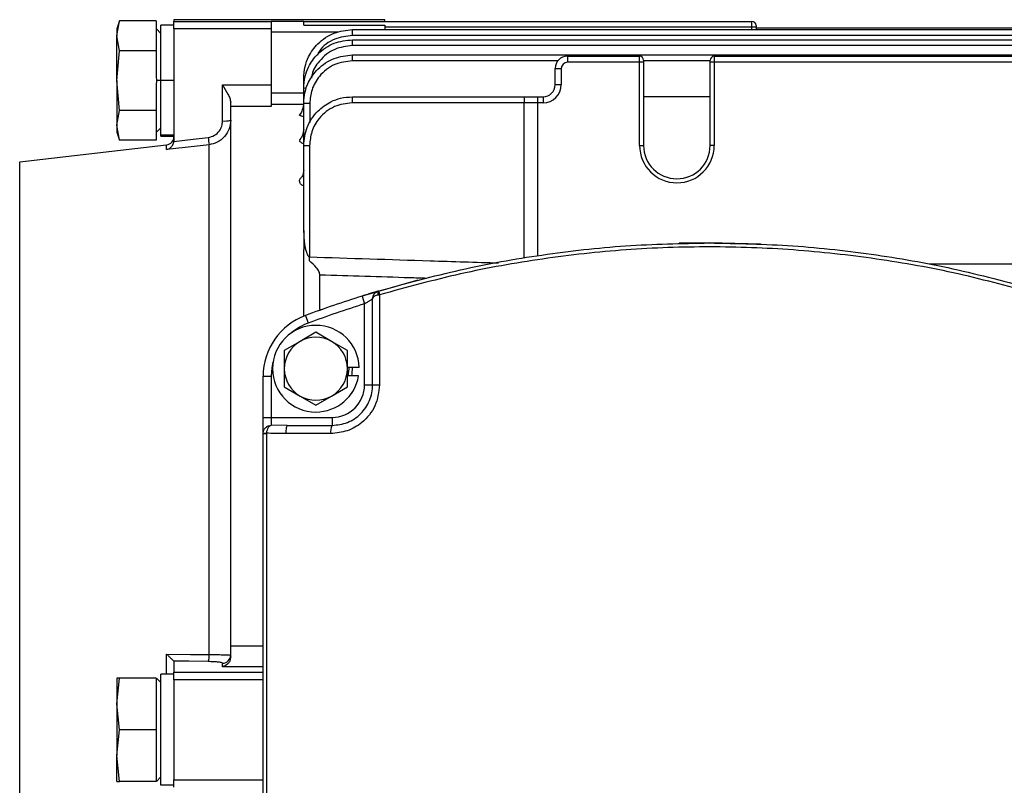
# Model space of a CAD drawing. Units: millimetres. Extents: x -1083 to 2222, y -1145 to 1304.
# Drawn here: x 201 to 322, y -410 to -316 of the extents above; entities that cross this region are included whole.
import ezdxf

# ---------------------------------------------------------------- set-up
doc = ezdxf.new("R2010")
doc.units = ezdxf.units.MM

msp = doc.modelspace()

# ---------------------------------------------------------------- linework, layer by layer
at = {"color": 7, "linetype": 'Continuous', "lineweight": 25}
for p, q in [((213.14, -316.14), (212.79, -317.13)), ((212.79, -317.98), (213.14, -316.15)), ((217.64, -316.15), (213.14, -316.15)), ((217.64, -316.15), (217.64, -317.58)), ((219.84, -316.66), (218.24, -316.66)), ((218.24, -323.5), (218.24, -316.66)), ((245.84, -316), (219.84, -316)), ((219.84, -316), (219.84, -316.21)), ((219.84, -316.21), (231.84, -316.21)), ((219.84, -317.11), (219.84, -316.21)), ((231.84, -316.18), (235.84, -316.18)), ((231.84, -316.18), (231.84, -316.21)), ((231.84, -316.21), (231.84, -317.11)), ((235.84, -316.18), (235.84, -316.2)), ((235.84, -316.67), (235.84, -316.2)), ((235.84, -316.2), (291.09, -316.2)), ((235.84, -316.67), (245.84, -316.67)), ((245.84, -316.2), (245.84, -316)), ((245.84, -316.67), (245.84, -317.22)), ((291.09, -316.92), (291.09, -316.2)), ((291.59, -316.7), (291.59, -316.94)), ((212.79, -317.13), (212.79, -317.98)), ((218.24, -317.68), (217.64, -317.08)), ((217.64, -317.58), (217.64, -318.38)), ((219.84, -317.11), (219.84, -330.9)), ((231.84, -317.11), (219.84, -317.11)), ((231.84, -317.11), (231.84, -324.01)), ((240.15, -317.55), (231.84, -317.55)), ((241.84, -317.94), (241.84, -317.22)), ((241.84, -317.22), (418.84, -317.22)), ((418.84, -317.94), (241.84, -317.94)), ((291.09, -316.92), (245.84, -316.92)), ((291.09, -317.22), (291.09, -316.92)), ((291.59, -316.94), (291.59, -317.11)), ((291.59, -317), (299.84, -317)), ((300.01, -317.01), (363.67, -317.01)), ((212.79, -323.5), (212.79, -317.98)), ((213.14, -319.82), (212.79, -317.98)), ((217.64, -318.38), (217.64, -319.82)), ((241.84, -319.19), (241.84, -318.47)), ((241.84, -318.47), (418.84, -318.47)), ((212.79, -323.5), (213.14, -319.82)), ((217.64, -319.82), (213.14, -319.82)), ((217.64, -319.82), (217.64, -322.7)), ((418.84, -319.19), (241.84, -319.19)), ((241.84, -321.07), (241.84, -320.34)), ((241.84, -320.34), (418.84, -320.34)), ((267.16, -321.07), (241.84, -321.07)), ((268.34, -320.5), (268.34, -321.25)), ((268.34, -320.5), (277.24, -320.5)), ((277.24, -321.25), (268.34, -321.25)), ((277.24, -321.25), (277.24, -320.5)), ((277.24, -331.5), (277.24, -321.25)), ((277.74, -321.25), (277.24, -321.25)), ((277.74, -321), (277.74, -321.25)), ((285.94, -321.07), (277.74, -321.07)), ((277.74, -321.25), (277.74, -331.5)), ((285.94, -321.25), (285.94, -321)), ((285.94, -331.5), (285.94, -321.25)), ((286.44, -321.25), (285.94, -321.25)), ((286.44, -320.5), (286.44, -321.25)), ((286.44, -320.5), (327.24, -320.5)), ((286.44, -321.25), (286.44, -331.5)), ((327.24, -321.25), (286.44, -321.25)), ((266.84, -324), (266.84, -322)), ((266.84, -322), (267.59, -322)), ((267.59, -322), (267.59, -324)), ((213.14, -327.17), (212.79, -323.5)), ((212.79, -323.5), (212.79, -329.01)), ((218.24, -323.5), (217.69, -323.5)), ((219.84, -323.5), (218.24, -323.5)), ((218.24, -330.24), (218.24, -323.5)), ((225.84, -324.01), (231.84, -324.01)), ((225.84, -328.48), (225.84, -324.01)), ((231.84, -324.01), (231.84, -326.69)), ((235.84, -324.47), (235.84, -323.22)), ((266.84, -324), (267.59, -324)), ((217.64, -324.3), (217.64, -327.17)), ((231.84, -325), (235.84, -325)), ((235.84, -326.34), (235.84, -324.47)), ((226.84, -326.69), (226.84, -326.14)), ((235.84, -326.44), (231.84, -326.44)), ((235.84, -331.5), (235.84, -326.34)), ((236.59, -326.32), (236.59, -328.65)), ((263, -326.25), (241.81, -326.25)), ((241.84, -325.5), (263.03, -325.5)), ((264.67, -326.25), (263, -326.25)), ((263, -345.33), (263, -326.25)), ((263.03, -325.5), (264.67, -325.5)), ((264.67, -325.5), (265.34, -325.5)), ((264.67, -325.5), (264.67, -326.25)), ((265.34, -326.25), (264.67, -326.25)), ((264.67, -326.25), (264.67, -345.07)), ((265.34, -325.5), (265.34, -326.25)), ((285.94, -325.5), (277.74, -325.5)), ((212.79, -329.01), (213.14, -327.17)), ((217.64, -327.17), (213.14, -327.17)), ((217.64, -327.17), (217.64, -328.61)), ((231.84, -326.69), (226.84, -326.69)), ((226.84, -393.15), (226.84, -326.69)), ((217.64, -328.61), (217.64, -329.41)), ((213.14, -330.85), (212.79, -329.01)), ((212.79, -329.01), (212.79, -329.86)), ((212.79, -329.86), (213.14, -330.85)), ((217.64, -329.91), (218.24, -329.31)), ((217.64, -329.41), (217.64, -330.85)), ((217.64, -330.85), (213.14, -330.85)), ((219.84, -330.24), (218.24, -330.24)), ((218.24, -330.33), (218.24, -330.24)), ((218.24, -330.33), (219.84, -330.33)), ((200.84, -333.5), (218.95, -331.41)), ((218.95, -332.01), (218.95, -331.41)), ((224.18, -394.22), (224.18, -331.4)), ((235.84, -331.5), (236.56, -331.5)), ((235.84, -341.97), (235.84, -331.5)), ((236.56, -331.5), (236.56, -345.23)), ((277.24, -331.5), (277.74, -331.5)), ((286.44, -331.5), (285.94, -331.5)), ((200.84, -473.5), (200.84, -333.5)), ((235.84, -342.23), (235.84, -341.97)), ((235.84, -342.06), (235.84, -344.3)), ((235.84, -344.94), (235.84, -344.3)), ((235.84, -352.53), (235.84, -344.94)), ((312.96, -346.09), (399, -346.09)), ((237.84, -351.69), (237.84, -347.47)), ((243.04, -350.05), (243.34, -351.01)), ((244.34, -361), (244.34, -350.39)), ((245.2, -349.89), (245.2, -361)), ((237.84, -351.69), (238.19, -351.67)), ((243.34, -361), (243.34, -351.01)), ((236.05, -352.44), (236.4, -353.38)), ((237.34, -354.5), (235.39, -355.63)), ((239.28, -355.63), (237.34, -354.5)), ((235.39, -355.63), (233.45, -356.75)), ((233.45, -356.75), (233.45, -359)), ((241.23, -356.75), (239.28, -355.63)), ((241.23, -359), (241.23, -356.75)), ((233.45, -359), (233.45, -361.24)), ((242.67, -358.85), (241.23, -358.85)), ((241.23, -361.24), (241.23, -359)), ((230.84, -359.94), (231.84, -359.94)), ((230.84, -365), (230.84, -359.94)), ((231.84, -359.94), (231.84, -365)), ((242.6, -359.89), (241.23, -359.89)), ((233.45, -361.24), (235.39, -362.37)), ((239.28, -362.37), (241.23, -361.24)), ((243.34, -361), (244.34, -361)), ((244.34, -361), (245.2, -361)), ((235.39, -362.37), (237.34, -363.49)), ((237.34, -363.49), (239.28, -362.37)), ((230.84, -367), (230.84, -365)), ((230.84, -365), (231.84, -365)), ((231.84, -365), (231.84, -365.98)), ((231.84, -365), (239.34, -365)), ((239.34, -365), (239.34, -366)), ((233.81, -366), (231.84, -365.98)), ((233.81, -366), (239.34, -366)), ((230.84, -367), (231.24, -367)), ((230.84, -440), (230.84, -367)), ((231.24, -367), (231.24, -440)), ((239.18, -367), (233.63, -367)), ((226.84, -394.52), (226.84, -393.15)), ((226.84, -393.15), (230.84, -393.15)), ((218.95, -396.66), (218.95, -394.16)), ((219.84, -395.05), (219.84, -396.41)), ((225.84, -395.73), (225.84, -395.29)), ((219.84, -396.66), (218.24, -396.66)), ((218.24, -410.34), (218.24, -396.66)), ((219.84, -397.34), (219.84, -396.41)), ((219.84, -396.41), (230.84, -396.41)), ((230.84, -395.73), (225.84, -395.73)), ((212.79, -400.31), (213.14, -397.13)), ((212.79, -397.13), (212.79, -400.31)), ((213.14, -397.13), (212.79, -397.13)), ((217.64, -397.13), (213.14, -397.13)), ((217.64, -397.13), (217.64, -399.62)), ((218.24, -397.68), (217.69, -397.13)), ((219.84, -397.34), (219.84, -409.65)), ((230.84, -397.34), (219.84, -397.34)), ((213.14, -403.5), (212.79, -400.31)), ((212.79, -400.31), (212.79, -406.68)), ((217.64, -399.62), (217.64, -401.01)), ((217.64, -401.01), (217.64, -403.5)), ((212.79, -406.68), (213.14, -403.5)), ((217.64, -403.5), (213.14, -403.5)), ((217.64, -403.5), (217.64, -405.99)), ((217.64, -405.99), (217.64, -407.37)), ((213.14, -409.86), (212.79, -406.68)), ((212.79, -409.86), (212.79, -406.68)), ((217.64, -407.37), (217.64, -409.86)), ((212.79, -409.86), (213.14, -409.86)), ((217.64, -409.86), (213.14, -409.86)), ((218.24, -409.31), (217.69, -409.86)), ((219.84, -410.58), (219.84, -409.65)), ((219.84, -409.65), (230.84, -409.65)), ((219.84, -410.34), (218.24, -410.34))]:
    msp.add_line(p, q, dxfattribs=at)
at = {"color": 7, "linetype": 'Continuous', "lineweight": 25, "flags": 128}
for points in [[(219.83, -331.01), (222.2, -330.73), (224.06, -330.51)], [(224.18, -331.4), (221.25, -331.74), (218.95, -332.01)], [(292.14, -343.64), (285.84, -343.5), (282.11, -343.54)], [(249.91, -348.08), (249.9, -348.08), (243.04, -350.05)], [(245.05, -349.92), (245.03, -349.83), (245.01, -349.74), (245, -349.66), (245, -349.59), (245, -349.53), (245.01, -349.48), (245.03, -349.45), (245.05, -349.44)], [(232.05, -358.2), (231.92, -358.88), (231.84, -359.94)], [(241.34, -359.89), (241.44, -359), (241.43, -358.85)], [(241.83, -358.85), (241.79, -359.64), (241.75, -359.89)], [(218.95, -394.16), (221.88, -394.2), (224.18, -394.22)], [(224.06, -395.09), (221.69, -395.06), (219.83, -395.04)]]:
    msp.add_lwpolyline(points, dxfattribs=at)
at = {"color": 7, "linetype": 'Continuous', "lineweight": 25}
for centre, radius, start, end in [((291.09, -316.7), 0.5, 0, 90), ((291.21, -319.72), 2.81, 82.3174, 92.5472), ((268.34, -322), 1.5, 90, 180), ((268.34, -322), 0.75, 90, 180), ((277.24, -321), 0.5, 0, 90), ((286.44, -321), 0.5, 90, 180), ((265.34, -324), 2.25, 270, 0), ((265.34, -324), 1.5, 270, 0), ((236.11, -326.06), 1.61, 87.86, 99.639), ((236.4, -333.12), 6.81, 88.4235, 94.739), ((247.46, -326.06), 5.65, 174.2842, 181.8997), ((268.65, -326.06), 5.65, 174.2842, 181.8997), ((226.08, -325.86), 2.63, 264.6003, 286.6172), ((218.84, -330.41), 1, 276.5819, 0), ((249.09, -327.73), 25.18, 186.3448, 188.3804), ((281.84, -331.5), 4.6, 180, 0), ((281.84, -331.5), 4.1, 180, 0), ((147.6, -342.48), 89.01, 357.9107, 358.2304), ((246.09, -349.51), 0.969, 174.3477, 203.3494), ((285.84, -486.5), 143, 107.4153, 110.3741), ((285.84, -486.5), 142, 107.4153, 110.3741), ((238.84, -359.94), 8, 110.3741, 180), ((237.34, -359), 5.34, 90, 270), ((238.84, -359.94), 7, 110.3741, 129.9113), ((237.34, -359), 5.34, 1.6096, 90), ((237.34, -359), 3.89, 60, 120), ((237.34, -359), 3.89, 120, 180), ((237.34, -359), 3.89, 0, 60), ((237.34, -359), 3.89, 180, 240), ((237.34, -359), 3.89, 300, 0), ((237.34, -359), 5.34, 270, 350.4059), ((239.34, -361), 4, 270, 0), ((237.34, -359), 3.89, 240, 300), ((240.9, -366.75), 1.74, 154.2672, 188.0534), ((231.67, -361.4), 5.57, 261.4576, 265.6731), ((221.84, -394.36), 2.35, 341.7169, 3.2453), ((225.84, -394.29), 0.998, 269.8615, 359.8609)]:
    msp.add_arc(centre, radius, start, end, dxfattribs=at)
for points, knots in [([(235.84, -323.22), (235.87, -322.73), (235.93, -321.82), (236.49, -320.34), (237.37, -319.1), (238.51, -318.18), (239.91, -317.43), (241.07, -317.3), (241.84, -317.22)], [0, 0, 0, 0, 0.155143, 0.290375, 0.50027, 0.630626, 0.757549, 1, 1, 1, 1]), ([(241.84, -317.94), (241.1, -318.04), (239.58, -318.24), (238.04, -319.31), (237.59, -320.18), (237.5, -320.35)], [0, 0, 0, 0, 0.428552, 0.891973, 1, 1, 1, 1]), ([(299.84, -317), (299.87, -317), (299.92, -317), (299.98, -317.01), (300.01, -317.01)], [0, 0, 0, 0, 0.5609483, 1, 1, 1, 1]), ([(235.84, -324.47), (235.87, -323.98), (235.93, -323.07), (236.49, -321.59), (237.37, -320.35), (238.51, -319.43), (239.91, -318.67), (241.07, -318.55), (241.84, -318.47)], [0, 0, 0, 0, 0.155129, 0.29035, 0.500238, 0.630596, 0.757526, 1, 1, 1, 1]), ([(235.84, -326.34), (235.87, -325.85), (235.93, -324.94), (236.49, -323.46), (237.37, -322.22), (238.51, -321.3), (239.91, -320.54), (241.07, -320.42), (241.84, -320.34)], [0, 0, 0, 0, 0.155116, 0.290329, 0.50021, 0.630571, 0.757507, 1, 1, 1, 1]), ([(241.84, -319.19), (241.09, -319.28), (239.54, -319.47), (237.81, -320.9), (236.92, -322.28), (236.81, -323.06), (236.79, -323.22)], [0, 0, 0, 0, 0.318308, 0.662486, 0.930321, 1, 1, 1, 1]), ([(241.84, -321.07), (241.09, -321.16), (239.54, -321.35), (237.78, -322.77), (236.76, -324.54), (236.64, -325.74), (236.59, -326.32)], [0, 0, 0, 0, 0.270215, 0.562368, 0.789698, 1, 1, 1, 1]), ([(217.64, -322.7), (217.65, -322.85), (217.68, -323.11), (217.68, -323.38), (217.69, -323.5)], [0, 0, 0, 0, 0.5607165, 1, 1, 1, 1]), ([(217.69, -323.5), (217.68, -323.65), (217.68, -323.91), (217.65, -324.18), (217.64, -324.3)], [0, 0, 0, 0, 0.558805, 1, 1, 1, 1]), ([(225.84, -324.01), (226.06, -324.4), (226.4, -324.98), (226.76, -325.7), (226.81, -325.99), (226.84, -326.14)], [0, 0, 0, 0, 0.498562, 0.748927, 1, 1, 1, 1]), ([(235.84, -326.26), (235.8, -326.55), (235.74, -327.04), (235.51, -327.51), (235.37, -327.66), (235.35, -327.67)], [0, 0, 0, 0, 0.573904, 0.957113, 1, 1, 1, 1]), ([(235.84, -331.5), (235.92, -330.73), (236.04, -329.57), (236.8, -328.17), (237.72, -327.03), (238.96, -326.15), (240.44, -325.59), (241.35, -325.53), (241.84, -325.5)], [0, 0, 0, 0, 0.242476, 0.369408, 0.499769, 0.709651, 0.844871, 1, 1, 1, 1]), ([(241.81, -326.25), (241.07, -326.34), (239.52, -326.53), (237.76, -327.95), (236.73, -329.72), (236.62, -330.92), (236.56, -331.5)], [0, 0, 0, 0, 0.270329, 0.562518, 0.789792, 1, 1, 1, 1]), ([(224.06, -330.51), (224.33, -330.44), (224.87, -330.31), (225.44, -329.76), (225.78, -329.13), (225.82, -328.7), (225.84, -328.48)], [0, 0, 0, 0, 0.279867, 0.559397, 0.779749, 1, 1, 1, 1]), ([(226.84, -328.38), (226.8, -328.75), (226.72, -329.48), (226.12, -330.45), (225.24, -331.16), (224.52, -331.32), (224.18, -331.4)], [0, 0, 0, 0, 0.250016, 0.499945, 0.75952, 1, 1, 1, 1]), ([(235.84, -327.95), (235.76, -327.93), (235.62, -327.9), (235.46, -327.85), (235.36, -327.79), (235.32, -327.73), (235.35, -327.7), (235.36, -327.68)], [0, 0, 0, 0, 0.207545, 0.41573, 0.623203, 0.830743, 1, 1, 1, 1]), ([(235.84, -329.48), (235.8, -329.73), (235.75, -330.16), (235.54, -330.58), (235.43, -330.68), (235.42, -330.7)], [0, 0, 0, 0, 0.556406, 0.94899, 1, 1, 1, 1]), ([(218.95, -332.01), (219.05, -331.98), (219.24, -331.92), (219.51, -331.71), (219.69, -331.46), (219.8, -331.21), (219.82, -331.07), (219.83, -331.01)], [0, 0, 0, 0, 0.250377, 0.499795, 0.749402, 0.880356, 1, 1, 1, 1]), ([(219.84, -330.9), (219.84, -330.92), (219.83, -330.96), (219.83, -330.99), (219.83, -331.01)], [0, 0, 0, 0, 0.56, 1, 1, 1, 1]), ([(235.84, -331.27), (235.76, -331.25), (235.61, -331.19), (235.46, -331.1), (235.36, -330.99), (235.33, -330.88), (235.35, -330.78), (235.4, -330.73), (235.43, -330.71)], [0, 0, 0, 0, 0.176798, 0.354271, 0.531423, 0.708279, 0.885065, 1, 1, 1, 1]), ([(235.84, -334.55), (235.82, -334.72), (235.79, -335.02), (235.65, -335.32), (235.59, -335.38), (235.58, -335.4)], [0, 0, 0, 0, 0.5031825, 0.88904, 1, 1, 1, 1]), ([(235.84, -336.51), (235.76, -336.46), (235.61, -336.37), (235.4, -336.16), (235.3, -335.87), (235.38, -335.59), (235.54, -335.45), (235.59, -335.41)], [0, 0, 0, 0, 0.145709, 0.291855, 0.582894, 0.873283, 1, 1, 1, 1]), ([(235.84, -342.06), (235.81, -342.13), (235.79, -342.23), (235.8, -342.23), (235.81, -342.23)], [0, 0, 0, 0, 0.848003, 1, 1, 1, 1]), ([(235.84, -341.97), (235.85, -342.54), (235.88, -343.4), (236.08, -344.42), (236.26, -344.93), (236.42, -345.15), (236.5, -345.22), (236.54, -345.23), (236.56, -345.23)], [0, 0, 0, 0, 0.5, 0.750003, 0.912499, 0.963726, 0.983254, 1, 1, 1, 1]), ([(245.13, -349.41), (248.46, -348.5), (255.07, -346.68), (265.24, -344.88), (275.49, -343.71), (282.39, -343.57), (285.84, -343.5)], [0, 0, 0, 0, 0.252544, 0.499685, 0.750718, 1, 1, 1, 1]), ([(326.47, -349.89), (323.17, -348.99), (316.58, -347.18), (306.44, -345.37), (296.21, -344.25), (285.89, -343.87), (275.55, -344.24), (265.28, -345.37), (255.11, -347.18), (248.51, -348.99), (245.2, -349.89)], [0, 0, 0, 0, 0.125154, 0.249803, 0.374588, 0.499184, 0.624371, 0.749753, 0.874622, 1, 1, 1, 1]), ([(285.84, -343.5), (289.27, -343.57), (296.17, -343.71), (306.41, -344.88), (316.59, -346.68), (323.2, -348.5), (326.55, -349.41)], [0, 0, 0, 0, 0.24892, 0.499586, 0.747084, 1, 1, 1, 1]), ([(237.84, -347.47), (237.83, -347.4), (237.82, -347.26), (237.69, -346.94), (237.32, -346.4), (236.85, -346), (236.54, -345.73)], [0, 0, 0, 0, 0.122556, 0.251176, 0.501301, 1, 1, 1, 1]), ([(236.56, -345.23), (241.51, -345.39), (249.28, -345.63), (257.05, -345.88), (259.87, -345.96)], [0, 0, 0, 0, 0.63716, 1, 1, 1, 1]), ([(250.97, -347.87), (250.28, -347.85), (245.9, -347.71), (241.53, -347.58), (237.84, -347.47)], [0, 0, 0, 0, 0.156906, 1, 1, 1, 1]), ([(245.05, -349.44), (245.01, -349.45), (244.93, -349.47), (244.37, -349.64), (243.71, -349.84), (243.26, -349.98), (243.04, -350.05)], [0, 0, 0, 0, 0.279862, 0.559348, 0.779573, 1, 1, 1, 1]), ([(244.34, -350.39), (244.35, -350.28), (244.37, -350.07), (244.53, -349.78), (244.75, -349.56), (244.95, -349.47), (245.05, -349.44)], [0, 0, 0, 0, 0.276545, 0.514793, 0.770472, 1, 1, 1, 1]), ([(245.05, -349.44), (245.06, -349.43), (245.09, -349.42), (245.11, -349.42), (245.13, -349.41)], [0, 0, 0, 0, 0.5599984, 1, 1, 1, 1]), ([(243.34, -351.01), (243.46, -350.93), (243.7, -350.78), (243.97, -350.61), (244.15, -350.5), (244.25, -350.44), (244.32, -350.4), (244.33, -350.4), (244.34, -350.39)], [0, 0, 0, 0, 0.249769, 0.499173, 0.628759, 0.749287, 0.876394, 1, 1, 1, 1]), ([(245.05, -349.92), (244.95, -349.93), (244.75, -349.98), (244.53, -350.09), (244.37, -350.23), (244.35, -350.34), (244.34, -350.39)], [0, 0, 0, 0, 0.229513, 0.485207, 0.723434, 1, 1, 1, 1]), ([(245.2, -349.89), (245.17, -349.9), (245.12, -349.9), (245.07, -349.91), (245.05, -349.92)], [0, 0, 0, 0, 0.559915, 1, 1, 1, 1]), ([(245.2, -361), (245.08, -361.88), (244.85, -363.65), (243.23, -365.62), (241.25, -366.79), (239.87, -366.93), (239.18, -367)], [0, 0, 0, 0, 0.279496, 0.558631, 0.778904, 1, 1, 1, 1]), ([(239.34, -366), (239.99, -365.92), (241.28, -365.77), (242.95, -364.63), (243.88, -363.25), (244.28, -361.98), (244.32, -361.32), (244.34, -361)], [0, 0, 0, 0, 0.250314, 0.499695, 0.749119, 0.875086, 1, 1, 1, 1]), ([(230.84, -366.9), (230.86, -366.78), (230.92, -366.53), (231.15, -366.24), (231.47, -366.03), (231.71, -366), (231.84, -365.98)], [0, 0, 0, 0, 0.249696, 0.499081, 0.748779, 1, 1, 1, 1]), ([(231.84, -365.98), (231.77, -366.01), (231.64, -366.06), (231.45, -366.25), (231.33, -366.5), (231.27, -366.75), (231.25, -366.88), (231.25, -366.95)], [0, 0, 0, 0, 0.228999, 0.466722, 0.72264, 0.859701, 1, 1, 1, 1]), ([(230.84, -367), (230.84, -366.98), (230.84, -366.95), (230.84, -366.92), (230.84, -366.9)], [0, 0, 0, 0, 0.56, 1, 1, 1, 1]), ([(231.25, -366.95), (231.25, -366.96), (231.24, -366.97), (231.24, -366.99), (231.24, -367)], [0, 0, 0, 0, 0.5600002, 1, 1, 1, 1]), ([(233.63, -367), (233.19, -366.99), (232.39, -366.99), (231.6, -366.96), (231.25, -366.95)], [0, 0, 0, 0, 0.560012, 1, 1, 1, 1]), ([(218.95, -394.16), (219.05, -394.26), (219.24, -394.46), (219.51, -394.72), (219.69, -394.91), (219.8, -395.01), (219.82, -395.03), (219.83, -395.04)], [0, 0, 0, 0, 0.250377, 0.499795, 0.749402, 0.880368, 1, 1, 1, 1]), ([(224.18, -394.22), (224.54, -394.23), (225.26, -394.23), (226.12, -394.25), (226.72, -394.27), (226.8, -394.29), (226.84, -394.3)], [0, 0, 0, 0, 0.249944, 0.499849, 0.749684, 1, 1, 1, 1]), ([(219.83, -395.04), (219.83, -395.04), (219.83, -395.05), (219.84, -395.05), (219.84, -395.05)], [0, 0, 0, 0, 0.56, 1, 1, 1, 1]), ([(225.84, -395.29), (225.8, -395.26), (225.74, -395.21), (225.28, -395.15), (224.7, -395.11), (224.28, -395.1), (224.06, -395.09)], [0, 0, 0, 0, 0.280054, 0.559757, 0.779878, 1, 1, 1, 1]), ([(226.84, -394.52), (226.81, -394.69), (226.76, -395.04), (226.4, -395.53), (226.06, -395.65), (225.84, -395.73)], [0, 0, 0, 0, 0.251076, 0.501444, 1, 1, 1, 1])]:
    msp.add_open_spline(points, degree=3, knots=knots, dxfattribs=at)
msp.add_open_spline([(233.81, -366), (233.79, -366.01), (233.74, -366.04), (233.68, -366.27), (233.64, -366.6), (233.64, -366.87), (233.63, -367)], degree=3, dxfattribs=at)

doc.saveas('drawing.dxf')
